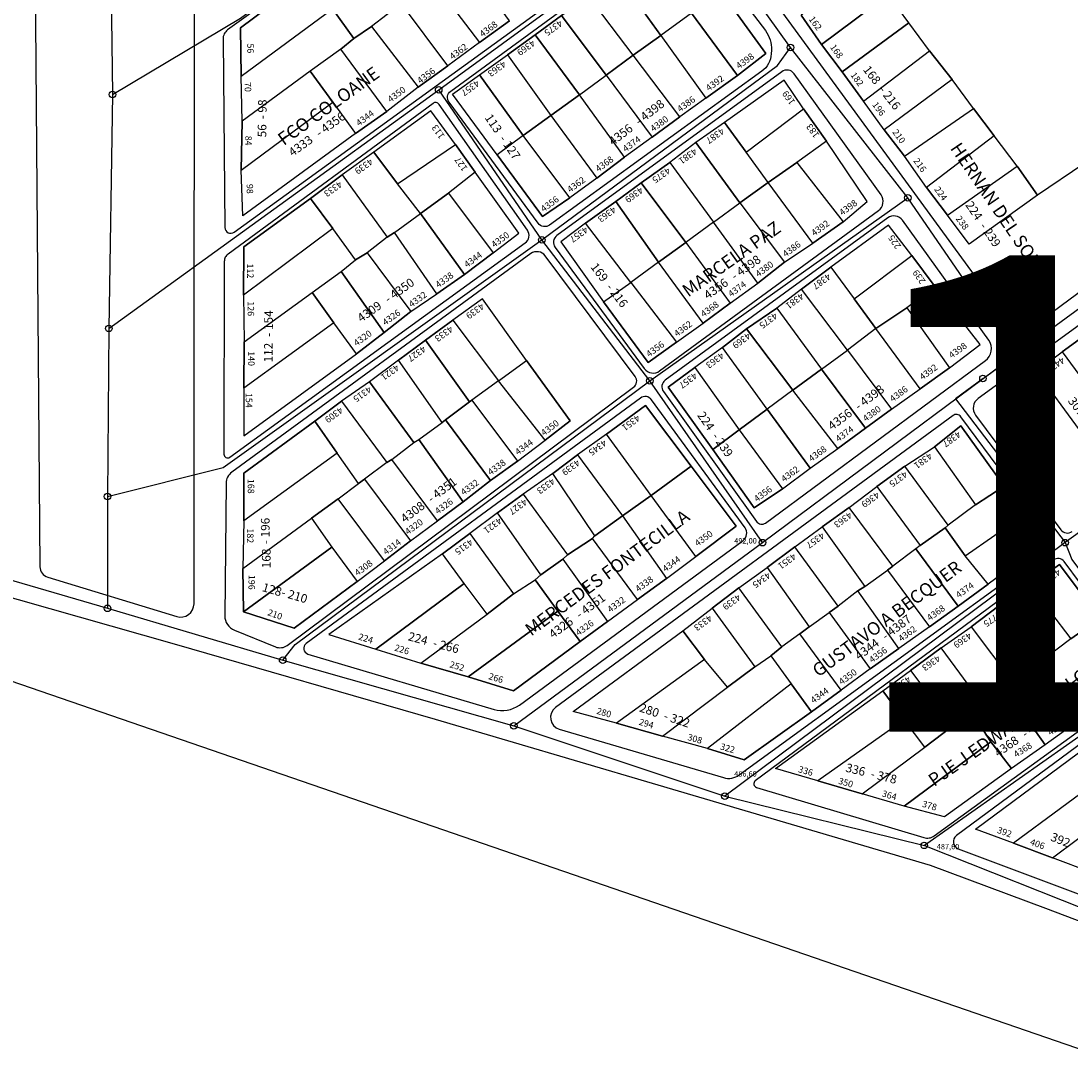
# Model space of a CAD drawing. Extents: x 338200 to 345542, y 6293800 to 6300627.
# Drawn here: x 339168 to 339411, y 6295185 to 6295424 of the extents above; entities that cross this region are included whole.
import ezdxf

# ---------------------------------------------------------------- set-up
doc = ezdxf.new("R2010")
doc.units = 0
doc.header["$MEASUREMENT"] = 0
doc.layers.get('0').update_dxf_attribs({"linetype": 'CONTINUOUS'})
for name, color, linetype in [('1010', 7, 'CONTINUOUS'), ('1400', 7, 'CONTINUOUS'), ('1500', 7, 'CONTINUOUS'), ('2000', 7, 'CONTINUOUS'), ('2510', 7, 'CONTINUOUS'), ('LIMITE_PREDIAL', 7, 'CONTINUOUS')]:
    doc.layers.add(name, color=color, linetype=linetype)

msp = doc.modelspace()

# ---------------------------------------------------------------- linework, layer by layer
at = {"color": 1}
msp.add_lwpolyline([(340871.9, 6296603.62), (339174.53, 6296960.41), (339178.02, 6296791.31), (339281.52, 6296440.51), (339201.95, 6296291.45), (339212.63, 6295525.65), (339213.32, 6295517.8), (338963.54, 6295341.36), (339667.14, 6295099.13), (340053.12, 6294927.5), (340855.03, 6294018.07)], dxfattribs=at)
at = {"color": 10}
for points in [[(339188.11, 6295489.52), (339189.2, 6295407.16)], [(339189.2, 6295407.16), (339218.73, 6295424.77), (339295.67, 6295481.12), (339298.65, 6295483.02)], [(339264.52, 6295408.24), (339322.5, 6295450.51)], [(339345.8, 6295417.99), (339322.5, 6295450.51)], [(339288.36, 6295373.56), (339342.73, 6295413.87), (339345.8, 6295417.99)], [(339372.89, 6295383.31), (339345.8, 6295417.99)], [(339188.36, 6295353.14), (339264.52, 6295408.24)], [(339189.2, 6295407.16), (339188.36, 6295353.14)], [(339288.36, 6295373.56), (339264.52, 6295408.24)], [(339390.23, 6295341.59), (339466.63, 6295397.4)], [(339313.28, 6295341.05), (339372.89, 6295383.31)], [(339390.23, 6295341.59), (339397.75, 6295347.08), (339372.89, 6295383.31)], [(339188.03, 6295314.34), (339214.77, 6295321.02), (339288.36, 6295373.56)], [(339313.28, 6295341.05), (339288.36, 6295373.56)], [(339492.64, 6295363.81), (339409.19, 6295303.66)], [(339188.36, 6295353.14), (339188.03, 6295314.34)], [(339339.29, 6295303.66), (339390.23, 6295341.59)], [(339390.23, 6295341.59), (339383.86, 6295336.84), (339409.19, 6295303.66)], [(339228.49, 6295276.53), (339231.36, 6295280.14), (339313.28, 6295341.05)], [(339339.29, 6295303.66), (339313.28, 6295341.05)], [(339071.07, 6295322.62), (339188.03, 6295288.5)], [(339188.03, 6295314.34), (339188.03, 6295288.5)], [(339281.86, 6295261.39), (339339.29, 6295303.66)], [(339409.19, 6295303.66), (339330.62, 6295245.14)], [(339409.19, 6295303.66), (339410.78, 6295299.8), (339431.41, 6295272.23)], [(339188.03, 6295288.5), (339228.49, 6295276.53)], [(339228.49, 6295276.53), (339281.86, 6295261.39)], [(339431.41, 6295272.23), (339376.68, 6295233.76)], [(339281.86, 6295261.39), (339330.62, 6295245.14)], [(339330.62, 6295245.14), (339376.68, 6295233.76)], [(339376.68, 6295233.76), (339418.95, 6295216.96)]]:
    msp.add_lwpolyline(points, dxfattribs=at)
for centre in [(339188.35, 6295353.14), (339188.02, 6295314.34), (339188.02, 6295288.5), (339228.48, 6295276.53)]:
    msp.add_circle(centre, 0.759)
at = {"layer": '1400', "color": 2}
for points in [[(339305.5, 6295434.9), (339319.3, 6295444.8), (339324.3, 6295437.6), (339329.8, 6295430.8), (339340.1, 6295416.6), (339333.5, 6295411.5), (339326.2, 6295406.3), (339320.2, 6295402), (339313.8, 6295397.3), (339307.4, 6295392.7), (339301, 6295387.8), (339294.8, 6295383.3), (339288.5, 6295379), (339278, 6295393.2), (339267.7, 6295407.2), (339273.9, 6295411.7), (339280.4, 6295416.3), (339286.8, 6295420.9), (339292.9, 6295425.4), (339299, 6295430), (339305.5, 6295434.9)], [(339219.3, 6295379.15), (339218.9, 6295389.65), (339219.1, 6295400.95), (339218.9, 6295411.35), (339218.7, 6295422.55), (339234.7, 6295434.45)], [(339280.9, 6295424.15), (339273.9, 6295419.15), (339266.6, 6295413.75), (339259.8, 6295408.85), (339252.5, 6295403.25), (339245.3, 6295398.15), (339219.3, 6295379.15)], [(339413.5, 6295391.1), (339402.8, 6295383.9), (339387, 6295372.6), (339382, 6295379.3), (339377.2, 6295385.7), (339372.1, 6295392.9), (339367.4, 6295399), (339362.6, 6295405.6), (339357.7, 6295412.4), (339352.9, 6295418.7), (339348.2, 6295425.5)], [(339348.8, 6295403.85), (339344.3, 6295410.45), (339330.5, 6295400.65), (339323.9, 6295396.05), (339317.9, 6295391.45), (339311.3, 6295386.75), (339305.4, 6295382.45), (339298.4, 6295377.45), (339292.7, 6295373.15), (339302.6, 6295359.25), (339312.9, 6295345.25), (339319.4, 6295349.95), (339325.6, 6295354.35), (339331.8, 6295358.95), (339338.2, 6295363.55), (339344.4, 6295368.45), (339350.9, 6295372.85), (339357.9, 6295377.75), (339363.5, 6295382.45), (339354.1, 6295396.35), (339348.8, 6295403.85)], [(339268.4, 6295395.6), (339262.7, 6295403.4), (339249.5, 6295393.8), (339242.2, 6295388.6), (339234.9, 6295383.1), (339219.5, 6295372), (339219.4, 6295360.8), (339219.6, 6295350), (339219.5, 6295339.3), (339219.5, 6295328.3), (339245.5, 6295347.3), (339251.9, 6295352.2), (339258.1, 6295357), (339264.1, 6295361.1), (339270.5, 6295365.6), (339277.1, 6295370.6), (339283, 6295375.1), (339272.9, 6295389.2), (339268.4, 6295395.6)], [(339389.6, 6295349.4), (339379.2, 6295362.7), (339373.8, 6295370), (339368.4, 6295377), (339355.1, 6295367.3), (339348.3, 6295362.2), (339342.6, 6295357.8), (339335.6, 6295353), (339330.1, 6295348.7), (339323.7, 6295344.1), (339317.5, 6295339.6), (339327.8, 6295325.2), (339337.4, 6295311.7), (339343.9, 6295316.1), (339350.3, 6295320.9), (339356.7, 6295325.4), (339363.1, 6295330.1), (339369.1, 6295334.5), (339375.7, 6295339.2), (339382.5, 6295344), (339389.6, 6295349.4)], [(339219.4, 6295287.7), (339231.1, 6295283.9), (339245.7, 6295294.7), (339252, 6295299.5), (339258, 6295304.1), (339264.2, 6295308.7), (339270.2, 6295313.1), (339276.5, 6295318), (339282.7, 6295322.5), (339289.1, 6295327.3), (339294.9, 6295331.8), (339284.8, 6295345.7), (339274.6, 6295360), (339267.8, 6295355), (339261.5, 6295350.4), (339255.2, 6295345.8), (339248.5, 6295340.8), (339242.1, 6295336.3), (339235.9, 6295331.7), (339219.5, 6295319.7), (339219.5, 6295308.7), (339219.3, 6295297.7), (339219.4, 6295287.7)], [(339412.5, 6295329.75), (339402.6, 6295343.25), (339408.5, 6295347.75), (339415, 6295352.45)], [(339281.8, 6295269.45), (339297.2, 6295280.85), (339303.5, 6295285.45), (339310.4, 6295290.55), (339317.1, 6295295.35), (339323.9, 6295300.45), (339333.2, 6295307.45), (339322.8, 6295321.35), (339312.3, 6295335.35), (339303.3, 6295328.75), (339296.6, 6295323.95), (339290.9, 6295319.65), (339284, 6295314.85), (339278.1, 6295310.55), (339271.7, 6295305.75), (339265.4, 6295301.05), (339239.1, 6295282.45), (339250, 6295279.05), (339260.4, 6295275.85), (339271.3, 6295272.65), (339281.8, 6295269.45)], [(339305.6, 6295262), (339295.6, 6295264.7), (339320.9, 6295283.3), (339327.7, 6295288.5), (339333.8, 6295293.2), (339340.4, 6295297.9), (339346.8, 6295302.7), (339353.1, 6295307.3), (339359.3, 6295311.8), (339365.7, 6295316.6), (339372.2, 6295321.3), (339379, 6295325.8), (339385.1, 6295330.6), (339395.1, 6295316.7), (339399.8, 6295310.2), (339404.4, 6295303.7), (339391.4, 6295294.1), (339384.5, 6295289), (339377.9, 6295284.2), (339370.8, 6295279.2), (339364.2, 6295274.5), (339357.5, 6295269.6), (339350.6, 6295264.6), (339335.1, 6295253.5), (339326.6, 6295256.1), (339316.2, 6295259), (339305.6, 6295262)], [(339352.1, 6295248.65), (339342.3, 6295251.55), (339367.1, 6295269.45), (339373.5, 6295274.15), (339380.6, 6295279.35), (339387.5, 6295284.25), (339393.9, 6295289.05), (339401.1, 6295293.75), (339407.9, 6295298.65), (339417.2, 6295286.15), (339422.1, 6295279.75), (339426.8, 6295273.35), (339412.6, 6295262.75), (339404.6, 6295256.95), (339396.8, 6295251.55), (339381.3, 6295240.35), (339372, 6295242.85), (339362.3, 6295245.65), (339352.1, 6295248.65)], [(339414.4, 6295256.7), (339430.6, 6295268.5), (339435.4, 6295262.2), (339439.9, 6295255.8), (339449.6, 6295242.6), (339439.4, 6295235.1), (339423.9, 6295224.2), (339415.3, 6295227.5), (339406.3, 6295230.9), (339397.3, 6295234.3), (339388.5, 6295237.5), (339414.4, 6295256.7)]]:
    msp.add_lwpolyline(points, dxfattribs=at)
at = {"layer": '1500'}
for centre in [(339345.79, 6295417.99), (339189.19, 6295407.16), (339264.51, 6295408.24), (339372.88, 6295383.31), (339288.35, 6295373.56), (339313.27, 6295341.05), (339390.22, 6295341.59), (339339.28, 6295303.66), (339409.18, 6295303.66), (339281.85, 6295261.39), (339330.61, 6295245.14), (339376.67, 6295233.76)]:
    msp.add_circle(centre, 0.759, dxfattribs=at)
at = {"layer": '2000', "color": 1}
for points in [[(339362.9, 6295598.8), (339270.2, 6295535.8), (339269.43, 6295535.16), (339268.81, 6295534.37), (339268.35, 6295533.48), (339268.08, 6295532.51), (339268.01, 6295531.51), (339268.14, 6295530.52), (339268.46, 6295529.57), (339268.97, 6295528.71), (339395.5, 6295355.4), (339396.17, 6295354.65), (339396.98, 6295354.04), (339397.88, 6295353.61), (339398.86, 6295353.36), (339399.86, 6295353.3), (339400.86, 6295353.45), (339401.81, 6295353.78), (339402.67, 6295354.3), (339480.99, 6295412.12)], [(339171.07, 6295462.82), (339172.4, 6295298.11), (339172.44, 6295297.71), (339172.53, 6295297.32), (339172.69, 6295296.95), (339172.91, 6295296.61), (339173.17, 6295296.31), (339173.48, 6295296.05), (339173.83, 6295295.85), (339174.2, 6295295.7), (339204, 6295286.6), (339204.71, 6295286.47), (339205.43, 6295286.51), (339206.12, 6295286.71), (339206.74, 6295287.07), (339207.27, 6295287.56), (339207.67, 6295288.17), (339207.91, 6295288.84), (339208, 6295289.56), (339208.1, 6295480.61)], [(339295.73, 6295479.29), (339215.77, 6295422.05), (339215.53, 6295421.86), (339215.32, 6295421.64), (339215.13, 6295421.4), (339214.98, 6295421.13), (339214.86, 6295420.85), (339214.77, 6295420.56), (339214.72, 6295420.26), (339214.7, 6295419.95), (339215.1, 6295376.46), (339215.16, 6295376.08), (339215.31, 6295375.74), (339215.55, 6295375.45), (339215.86, 6295375.23), (339216.22, 6295375.11), (339216.6, 6295375.09), (339216.97, 6295375.17), (339217.3, 6295375.35), (339317.8, 6295448.25)], [(339339.98, 6295421.89), (339340.33, 6295421.4), (339340.62, 6295420.88), (339340.87, 6295420.33), (339341.08, 6295419.77), (339341.23, 6295419.19), (339341.33, 6295418.6), (339341.38, 6295418), (339341.37, 6295417.4), (339341.33, 6295416.5), (339341.26, 6295415.92), (339341.14, 6295415.35), (339340.95, 6295414.8), (339340.7, 6295414.27), (339340.4, 6295413.77), (339340.04, 6295413.32), (339339.63, 6295412.9), (339339.18, 6295412.53), (339290.13, 6295376.99), (339289.81, 6295376.8), (339289.47, 6295376.68), (339289.1, 6295376.63), (339288.73, 6295376.65), (339288.37, 6295376.74), (339288.04, 6295376.9), (339287.75, 6295377.13), (339287.5, 6295377.4), (339266.9, 6295405.4), (339266.72, 6295405.7), (339266.6, 6295406.04), (339266.55, 6295406.39), (339266.57, 6295406.74), (339266.66, 6295407.08), (339266.81, 6295407.4), (339267.02, 6295407.68), (339267.29, 6295407.92), (339320.2, 6295446.6)], [(339321.23, 6295446.45), (339339.98, 6295421.89)], [(339312, 6295343.85), (339312.33, 6295343.48), (339312.73, 6295343.18), (339313.18, 6295342.97), (339313.66, 6295342.85), (339314.15, 6295342.82), (339314.65, 6295342.89), (339315.11, 6295343.05), (339315.54, 6295343.31), (339366.1, 6295380.35), (339366.48, 6295380.69), (339366.78, 6295381.09), (339367, 6295381.54), (339367.13, 6295382.03), (339367.16, 6295382.53), (339367.09, 6295383.03), (339366.93, 6295383.51), (339366.67, 6295383.95), (339346.6, 6295411.95), (339346.34, 6295412.25), (339346.02, 6295412.5), (339345.66, 6295412.67), (339345.27, 6295412.77), (339344.87, 6295412.8), (339344.47, 6295412.74), (339344.09, 6295412.61), (339343.74, 6295412.41), (339291.82, 6295374.6), (339291.54, 6295374.34), (339291.31, 6295374.03), (339291.14, 6295373.68), (339291.04, 6295373.31), (339291.02, 6295372.93), (339291.08, 6295372.54), (339291.2, 6295372.18), (339291.4, 6295371.85), (339312, 6295343.85)], [(339214.9, 6295324.1), (339214.93, 6295323.86), (339215.03, 6295323.64), (339215.18, 6295323.45), (339215.38, 6295323.32), (339215.61, 6295323.24), (339215.85, 6295323.22), (339216.08, 6295323.27), (339216.29, 6295323.39), (339284.51, 6295372.88), (339284.82, 6295373.15), (339285.07, 6295373.48), (339285.25, 6295373.85), (339285.35, 6295374.24), (339285.38, 6295374.65), (339285.33, 6295375.06), (339285.2, 6295375.44), (339285, 6295375.8), (339264.6, 6295404.87), (339264.47, 6295405.02), (339264.32, 6295405.14), (339264.14, 6295405.23), (339263.95, 6295405.28), (339263.75, 6295405.29), (339263.56, 6295405.27), (339263.37, 6295405.2), (339263.2, 6295405.1), (339215.86, 6295370.3), (339215.67, 6295370.14), (339215.5, 6295369.96), (339215.35, 6295369.76), (339215.23, 6295369.55), (339215.13, 6295369.33), (339215.06, 6295369.09), (339215.01, 6295368.85), (339215, 6295368.6), (339214.9, 6295324.1)], [(339463.88, 6295391.2), (339389.1, 6295336.95), (339388.7, 6295336.59), (339388.37, 6295336.16), (339388.14, 6295335.67), (339388, 6295335.15), (339387.97, 6295334.61), (339388.05, 6295334.08), (339388.23, 6295333.57), (339388.51, 6295333.1), (339408.17, 6295306.65), (339408.42, 6295306.38), (339408.71, 6295306.16), (339409.05, 6295306), (339409.4, 6295305.91), (339409.77, 6295305.89), (339410.13, 6295305.94), (339410.48, 6295306.06), (339410.8, 6295306.25)], [(339337.91, 6295308.53), (339338.1, 6295308.31), (339338.34, 6295308.13), (339338.6, 6295308), (339338.88, 6295307.93), (339339.18, 6295307.91), (339339.47, 6295307.95), (339339.75, 6295308.05), (339340, 6295308.2), (339390.8, 6295345.7), (339391.29, 6295346.14), (339391.69, 6295346.67), (339391.97, 6295347.27), (339392.14, 6295347.91), (339392.18, 6295348.57), (339392.09, 6295349.22), (339391.87, 6295349.85), (339391.54, 6295350.42), (339371.6, 6295378.1), (339371.29, 6295378.46), (339370.91, 6295378.74), (339370.48, 6295378.95), (339370.03, 6295379.07), (339369.55, 6295379.1), (339369.08, 6295379.03), (339368.64, 6295378.88), (339368.23, 6295378.64), (339316.81, 6295341.15), (339316.54, 6295340.91), (339316.33, 6295340.63), (339316.17, 6295340.31), (339316.08, 6295339.96), (339316.06, 6295339.6), (339316.11, 6295339.25), (339316.22, 6295338.91), (339316.4, 6295338.6), (339337.91, 6295308.53)], [(339289.1, 6295369.9), (339288.79, 6295370.24), (339288.42, 6295370.52), (339288, 6295370.72), (339287.55, 6295370.83), (339287.09, 6295370.85), (339286.63, 6295370.79), (339286.2, 6295370.63), (339285.8, 6295370.4), (339216.7, 6295319.93), (339216.42, 6295319.7), (339216.16, 6295319.43), (339215.94, 6295319.14), (339215.75, 6295318.82), (339215.6, 6295318.48), (339215.49, 6295318.13), (339215.43, 6295317.77), (339215.4, 6295317.4), (339215.1, 6295286.8), (339215.13, 6295286.26), (339215.25, 6295285.74), (339215.44, 6295285.23), (339215.71, 6295284.77), (339216.04, 6295284.34), (339216.43, 6295283.97), (339216.87, 6295283.66), (339217.35, 6295283.42), (339226.8, 6295279.6), (339227.14, 6295279.49), (339227.49, 6295279.42), (339227.85, 6295279.4), (339228.2, 6295279.42), (339228.56, 6295279.49), (339228.9, 6295279.6), (339229.22, 6295279.75), (339229.52, 6295279.95), (339309.54, 6295339.56), (339309.8, 6295339.79), (339310, 6295340.06), (339310.15, 6295340.37), (339310.23, 6295340.7), (339310.24, 6295341.05), (339310.19, 6295341.38), (339310.08, 6295341.71), (339309.9, 6295342), (339289.1, 6295369.9)], [(339313.7, 6295336.65), (339313.46, 6295336.92), (339313.16, 6295337.14), (339312.83, 6295337.3), (339312.48, 6295337.39), (339312.11, 6295337.41), (339311.75, 6295337.36), (339311.4, 6295337.24), (339311.09, 6295337.05), (339233.88, 6295280.34), (339233.62, 6295280.08), (339233.43, 6295279.75), (339233.34, 6295279.39), (339233.35, 6295279.02), (339233.47, 6295278.66), (339233.67, 6295278.35), (339233.96, 6295278.11), (339234.3, 6295277.95), (339277.3, 6295265.15), (339278.05, 6295264.97), (339278.81, 6295264.88), (339279.58, 6295264.88), (339280.35, 6295264.97), (339281.1, 6295265.15), (339281.82, 6295265.41), (339282.51, 6295265.75), (339283.16, 6295266.17), (339334.8, 6295304.15), (339335.11, 6295304.43), (339335.36, 6295304.76), (339335.54, 6295305.14), (339335.64, 6295305.54), (339335.67, 6295305.96), (339335.61, 6295306.37), (339335.47, 6295306.76), (339335.26, 6295307.12), (339313.7, 6295336.65)], [(339385.12, 6295332.73), (339384.95, 6295332.91), (339384.74, 6295333.07), (339384.51, 6295333.18), (339384.27, 6295333.24), (339384.01, 6295333.25), (339383.76, 6295333.22), (339383.52, 6295333.13), (339383.3, 6295333), (339291.5, 6295265.6), (339290.94, 6295265.05), (339290.55, 6295264.38), (339290.36, 6295263.62), (339290.39, 6295262.84), (339290.63, 6295262.09), (339291.06, 6295261.44), (339291.66, 6295260.93), (339292.37, 6295260.61), (339330.3, 6295249.4), (339330.76, 6295249.29), (339331.24, 6295249.24), (339331.72, 6295249.24), (339332.19, 6295249.29), (339332.66, 6295249.4), (339333.11, 6295249.56), (339333.53, 6295249.77), (339333.94, 6295250.03), (339405.5, 6295302.06), (339405.77, 6295302.31), (339406, 6295302.6), (339406.16, 6295302.94), (339406.25, 6295303.3), (339406.27, 6295303.67), (339406.21, 6295304.03), (339406.09, 6295304.38), (339405.9, 6295304.7), (339385.12, 6295332.73)], [(339109.3, 6295307), (339203.4, 6295280.3), (339263.7, 6295262.9), (339313.8, 6295248.1), (339378, 6295229.2), (339404.7, 6295219.3), (339453.4, 6295200.8), (339500.1, 6295182.4), (339527.4, 6295168.9), (339569.8, 6295148.3), (339622.2, 6295128.7), (339700, 6295102.7), (339788.8, 6295071.8), (339998, 6294998.6), (340004.1, 6294997.54), (340004.7, 6294997.46), (340005.3, 6294997.43), (340005.9, 6294997.45), (340006.5, 6294997.52), (340007.09, 6294997.64), (340007.67, 6294997.81), (340008.23, 6294998.03), (340008.77, 6294998.29), (340017.71, 6295003.1)], [(339408.98, 6295299.28), (339408.74, 6295299.54), (339408.46, 6295299.75), (339408.15, 6295299.89), (339407.81, 6295299.98), (339407.47, 6295300), (339407.12, 6295299.94), (339406.8, 6295299.83), (339406.5, 6295299.65), (339337.64, 6295248.66), (339337.47, 6295248.49), (339337.35, 6295248.29), (339337.29, 6295248.06), (339337.3, 6295247.82), (339337.37, 6295247.6), (339337.51, 6295247.4), (339337.69, 6295247.25), (339337.9, 6295247.15), (339376.6, 6295235.55), (339376.9, 6295235.48), (339377.21, 6295235.44), (339377.52, 6295235.44), (339377.83, 6295235.47), (339378.13, 6295235.54), (339378.42, 6295235.65), (339378.7, 6295235.78), (339378.96, 6295235.95), (339427.4, 6295271.05)], [(339427.84, 6295273.9), (339408.98, 6295299.28)], [(339429.19, 6295269.37), (339384.08, 6295236.01), (339383.75, 6295235.69), (339383.51, 6295235.29), (339383.39, 6295234.84), (339383.39, 6295234.38), (339383.52, 6295233.93), (339383.76, 6295233.54), (339384.09, 6295233.22), (339384.5, 6295233), (339418.4, 6295220.3)]]:
    msp.add_lwpolyline(points, dxfattribs=at)
at = {"layer": 'LIMITE_PREDIAL', "color": 4}
for points in [[(339242.1, 6295439.55), (339252.6, 6295425.65), (339249, 6295422.85), (339244.9, 6295420.05), (339240, 6295426.95), (339234.7, 6295434.45), (339242.1, 6295439.55)], [(339280.9, 6295424.15), (339270.4, 6295438.55), (339267.5, 6295436.45), (339263.2, 6295433.25), (339273.9, 6295419.15), (339280.9, 6295424.15)], [(339329.8, 6295430.8), (339322.9, 6295425.9), (339315.8, 6295420.8), (339310.8, 6295427.7), (339324.3, 6295437.6), (339329.8, 6295430.8)], [(339352.9, 6295418.7), (339368.3, 6295430.2), (339363.5, 6295436.9), (339348.2, 6295425.5), (339352.9, 6295418.7)], [(339218.9, 6295411.35), (339240, 6295426.95), (339234.7, 6295434.45), (339218.7, 6295422.55), (339218.9, 6295411.35)], [(339305.5, 6295434.9), (339310.8, 6295427.7), (339315.8, 6295420.8), (339309.4, 6295416.2), (339299, 6295430), (339305.5, 6295434.9)], [(339266.6, 6295413.75), (339255.9, 6295428.05), (339260.1, 6295431.05), (339263.2, 6295433.25), (339273.9, 6295419.15), (339266.6, 6295413.75)], [(339292.9, 6295425.4), (339303.2, 6295411.6), (339309.4, 6295416.2), (339299, 6295430), (339292.9, 6295425.4)], [(339340.1, 6295416.6), (339329.8, 6295430.8), (339322.9, 6295425.9), (339333.5, 6295411.5), (339340.1, 6295416.6)], [(339357.7, 6295412.4), (339373.1, 6295423.7), (339368.3, 6295430.2), (339352.9, 6295418.7), (339357.7, 6295412.4)], [(339413.5, 6295391.1), (339402.8, 6295383.9), (339398.1, 6295390.6), (339392.8, 6295397.6), (339388, 6295403.9), (339383.1, 6295410.6), (339377.9, 6295417.2), (339373.1, 6295423.7), (339368.3, 6295430.2)], [(339218.9, 6295411.35), (339240, 6295426.95), (339244.9, 6295420.05), (339241.9, 6295417.65), (339234.8, 6295412.55), (339219.1, 6295400.95), (339218.9, 6295411.35)], [(339266.6, 6295413.75), (339255.9, 6295428.05), (339252.6, 6295425.65), (339249, 6295422.85), (339259.8, 6295408.85), (339266.6, 6295413.75)], [(339286.8, 6295420.9), (339297, 6295407.1), (339303.2, 6295411.6), (339292.9, 6295425.4), (339286.8, 6295420.9)], [(339333.5, 6295411.5), (339322.9, 6295425.9), (339315.8, 6295420.8), (339326.2, 6295406.3), (339333.5, 6295411.5)], [(339252.5, 6295403.25), (339241.9, 6295417.65), (339244.9, 6295420.05), (339249, 6295422.85), (339259.8, 6295408.85), (339252.5, 6295403.25)], [(339362.6, 6295405.6), (339377.9, 6295417.2), (339373.1, 6295423.7), (339357.7, 6295412.4), (339362.6, 6295405.6)], [(339280.4, 6295416.3), (339290.4, 6295402.3), (339297, 6295407.1), (339286.8, 6295420.9), (339280.4, 6295416.3)], [(339320.2, 6295402), (339309.4, 6295416.2), (339315.8, 6295420.8), (339326.2, 6295406.3), (339320.2, 6295402)], [(339252.5, 6295403.25), (339241.9, 6295417.65), (339234.8, 6295412.55), (339240.1, 6295405.35), (339245.3, 6295398.15), (339252.5, 6295403.25)], [(339362.6, 6295405.6), (339377.9, 6295417.2), (339383.1, 6295410.6), (339367.4, 6295399), (339362.6, 6295405.6)], [(339280.4, 6295416.3), (339290.4, 6295402.3), (339284, 6295397.7), (339273.9, 6295411.7), (339280.4, 6295416.3)], [(339320.2, 6295402), (339309.4, 6295416.2), (339303.2, 6295411.6), (339313.8, 6295397.3), (339320.2, 6295402)], [(339218.9, 6295389.65), (339240.1, 6295405.35), (339234.8, 6295412.55), (339219.1, 6295400.95), (339218.9, 6295389.65)], [(339273.9, 6295411.7), (339284, 6295397.7), (339278, 6295393.2), (339267.7, 6295407.2), (339273.9, 6295411.7)], [(339307.4, 6295392.7), (339297, 6295407.1), (339303.2, 6295411.6), (339313.8, 6295397.3), (339307.4, 6295392.7)], [(339344.3, 6295410.45), (339330.5, 6295400.65), (339335.5, 6295393.85), (339348.8, 6295403.85), (339344.3, 6295410.45)], [(339372.1, 6295392.9), (339388, 6295403.9), (339383.1, 6295410.6), (339367.4, 6295399), (339372.1, 6295392.9)], [(339307.4, 6295392.7), (339297, 6295407.1), (339290.4, 6295402.3), (339301, 6295387.8), (339307.4, 6295392.7)], [(339218.9, 6295389.65), (339240.1, 6295405.35), (339245.3, 6295398.15), (339219.3, 6295379.15), (339218.9, 6295389.65)], [(339262.7, 6295403.4), (339249.5, 6295393.8), (339255, 6295386.5), (339268.4, 6295395.6), (339262.7, 6295403.4)], [(339294.8, 6295383.3), (339284, 6295397.7), (339290.4, 6295402.3), (339301, 6295387.8), (339294.8, 6295383.3)], [(339354.1, 6295396.35), (339347.2, 6295391.45), (339340.6, 6295386.85), (339335.5, 6295393.85), (339348.8, 6295403.85), (339354.1, 6295396.35)], [(339372.1, 6295392.9), (339388, 6295403.9), (339392.8, 6295397.6), (339377.2, 6295385.7), (339372.1, 6295392.9)], [(339323.9, 6295396.05), (339334.1, 6295382.15), (339340.6, 6295386.85), (339335.5, 6295393.85), (339330.5, 6295400.65), (339323.9, 6295396.05)], [(339294.8, 6295383.3), (339284, 6295397.7), (339278, 6295393.2), (339288.5, 6295379), (339294.8, 6295383.3)], [(339382, 6295379.3), (339398.1, 6295390.6), (339392.8, 6295397.6), (339377.2, 6295385.7), (339382, 6295379.3)], [(339272.9, 6295389.2), (339266.8, 6295384.4), (339260.3, 6295379.7), (339255, 6295386.5), (339268.4, 6295395.6), (339272.9, 6295389.2)], [(339317.9, 6295391.45), (339328, 6295377.65), (339334.1, 6295382.15), (339323.9, 6295396.05), (339317.9, 6295391.45)], [(339363.5, 6295382.45), (339354.1, 6295396.35), (339347.2, 6295391.45), (339357.9, 6295377.75), (339363.5, 6295382.45)], [(339242.2, 6295388.6), (339252.6, 6295374.2), (339254.3, 6295375.3), (339260.3, 6295379.7), (339255, 6295386.5), (339249.5, 6295393.8), (339242.2, 6295388.6)], [(339317.9, 6295391.45), (339328, 6295377.65), (339321.6, 6295372.95), (339311.3, 6295386.75), (339317.9, 6295391.45)], [(339350.9, 6295372.85), (339340.6, 6295386.85), (339347.2, 6295391.45), (339357.9, 6295377.75), (339350.9, 6295372.85)], [(339382, 6295379.3), (339398.1, 6295390.6), (339402.8, 6295383.9), (339387, 6295372.6), (339382, 6295379.3)], [(339242.2, 6295388.6), (339252.6, 6295374.2), (339248, 6295370.6), (339245.3, 6295369), (339240.1, 6295376.2), (339234.9, 6295383.1), (339242.2, 6295388.6)], [(339283, 6295375.1), (339272.9, 6295389.2), (339266.8, 6295384.4), (339277.1, 6295370.6), (339283, 6295375.1)], [(339311.3, 6295386.75), (339321.6, 6295372.95), (339315.3, 6295368.45), (339305.4, 6295382.45), (339311.3, 6295386.75)], [(339350.9, 6295372.85), (339340.6, 6295386.85), (339334.1, 6295382.15), (339344.4, 6295368.45), (339350.9, 6295372.85)], [(339219.5, 6295372), (339234.9, 6295383.1), (339240.1, 6295376.2), (339219.4, 6295360.8), (339219.5, 6295372)], [(339270.5, 6295365.6), (339260.3, 6295379.7), (339266.8, 6295384.4), (339277.1, 6295370.6), (339270.5, 6295365.6)], [(339305.4, 6295382.45), (339315.3, 6295368.45), (339308.9, 6295363.75), (339298.4, 6295377.45), (339305.4, 6295382.45)], [(339338.2, 6295363.55), (339328, 6295377.65), (339334.1, 6295382.15), (339344.4, 6295368.45), (339338.2, 6295363.55)], [(339264.1, 6295361.1), (339254.3, 6295375.3), (339260.3, 6295379.7), (339270.5, 6295365.6), (339264.1, 6295361.1)], [(339219.6, 6295350), (339235.3, 6295361.4), (339242, 6295366.3), (339245.3, 6295369), (339240.1, 6295376.2), (339219.4, 6295360.8), (339219.6, 6295350)], [(339292.7, 6295373.15), (339302.6, 6295359.25), (339308.9, 6295363.75), (339298.4, 6295377.45), (339292.7, 6295373.15)], [(339338.2, 6295363.55), (339328, 6295377.65), (339321.6, 6295372.95), (339331.8, 6295358.95), (339338.2, 6295363.55)], [(339368.4, 6295377), (339355.1, 6295367.3), (339360.5, 6295360), (339373.8, 6295370), (339368.4, 6295377)], [(339264.1, 6295361.1), (339254.3, 6295375.3), (339252.6, 6295374.2), (339248, 6295370.6), (339258.1, 6295357), (339264.1, 6295361.1)], [(339325.6, 6295354.35), (339315.3, 6295368.45), (339321.6, 6295372.95), (339331.8, 6295358.95), (339325.6, 6295354.35)], [(339251.9, 6295352.2), (339242, 6295366.3), (339245.3, 6295369), (339248, 6295370.6), (339258.1, 6295357), (339251.9, 6295352.2)], [(339325.6, 6295354.35), (339315.3, 6295368.45), (339308.9, 6295363.75), (339319.4, 6295349.95), (339325.6, 6295354.35)], [(339379.2, 6295362.7), (339372.6, 6295357.9), (339365.5, 6295353.1), (339360.5, 6295360), (339373.8, 6295370), (339379.2, 6295362.7)], [(339245.5, 6295347.3), (339240.3, 6295354.4), (339235.3, 6295361.4), (339242, 6295366.3), (339251.9, 6295352.2), (339245.5, 6295347.3)], [(339355.1, 6295367.3), (339360.5, 6295360), (339365.5, 6295353.1), (339358.9, 6295348.1), (339348.3, 6295362.2), (339355.1, 6295367.3)], [(339312.9, 6295345.25), (339302.6, 6295359.25), (339308.9, 6295363.75), (339319.4, 6295349.95), (339312.9, 6295345.25)], [(339219.6, 6295350), (339235.3, 6295361.4), (339240.3, 6295354.4), (339219.5, 6295339.3), (339219.6, 6295350)], [(339342.6, 6295357.8), (339352.9, 6295343.7), (339358.9, 6295348.1), (339348.3, 6295362.2), (339342.6, 6295357.8)], [(339389.6, 6295349.4), (339379.2, 6295362.7), (339372.6, 6295357.9), (339382.5, 6295344), (339389.6, 6295349.4)], [(339267.8, 6295355), (339278.3, 6295341), (339284.8, 6295345.7), (339274.6, 6295360), (339267.8, 6295355)], [(339342.6, 6295357.8), (339352.9, 6295343.7), (339346.3, 6295338.9), (339335.6, 6295353), (339342.6, 6295357.8)], [(339375.7, 6295339.2), (339365.5, 6295353.1), (339372.6, 6295357.9), (339382.5, 6295344), (339375.7, 6295339.2)], [(339219.5, 6295328.3), (339245.5, 6295347.3), (339240.3, 6295354.4), (339219.5, 6295339.3), (339219.5, 6295328.3)], [(339267.8, 6295355), (339278.3, 6295341), (339272.2, 6295336.6), (339271.6, 6295336.2), (339261.5, 6295350.4), (339267.8, 6295355)], [(339335.6, 6295353), (339346.3, 6295338.9), (339340.4, 6295334.5), (339330.1, 6295348.7), (339335.6, 6295353)], [(339375.7, 6295339.2), (339365.5, 6295353.1), (339358.9, 6295348.1), (339369.1, 6295334.5), (339375.7, 6295339.2)], [(339408.5, 6295347.75), (339418.6, 6295334.05), (339424.7, 6295338.75), (339415, 6295352.45), (339408.5, 6295347.75)], [(339261.5, 6295350.4), (339271.6, 6295336.2), (339266.1, 6295332), (339265.3, 6295331.4), (339255.2, 6295345.8), (339261.5, 6295350.4)], [(339323.7, 6295344.1), (339333.9, 6295329.7), (339340.4, 6295334.5), (339330.1, 6295348.7), (339323.7, 6295344.1)], [(339363.1, 6295330.1), (339352.9, 6295343.7), (339358.9, 6295348.1), (339369.1, 6295334.5), (339363.1, 6295330.1)], [(339408.5, 6295347.75), (339418.6, 6295334.05), (339412.5, 6295329.75), (339402.6, 6295343.25), (339408.5, 6295347.75)], [(339248.5, 6295340.8), (339258.8, 6295326.8), (339259.9, 6295327.5), (339265.3, 6295331.4), (339255.2, 6295345.8), (339248.5, 6295340.8)], [(339289.1, 6295327.3), (339278.3, 6295341), (339284.8, 6295345.7), (339294.9, 6295331.8), (339289.1, 6295327.3)], [(339323.7, 6295344.1), (339333.9, 6295329.7), (339327.8, 6295325.2), (339317.5, 6295339.6), (339323.7, 6295344.1)], [(339356.7, 6295325.4), (339346.3, 6295338.9), (339352.9, 6295343.7), (339363.1, 6295330.1), (339356.7, 6295325.4)], [(339242.1, 6295336.3), (339252.5, 6295322.2), (339253.7, 6295322.9), (339258.8, 6295326.8), (339248.5, 6295340.8), (339242.1, 6295336.3)], [(339289.1, 6295327.3), (339278.3, 6295341), (339272.2, 6295336.6), (339282.7, 6295322.5), (339289.1, 6295327.3)], [(339356.7, 6295325.4), (339346.3, 6295338.9), (339340.4, 6295334.5), (339350.3, 6295320.9), (339356.7, 6295325.4)], [(339242.1, 6295336.3), (339252.5, 6295322.2), (339247.4, 6295318.3), (339246, 6295317.3), (339241.1, 6295324.3), (339235.9, 6295331.7), (339242.1, 6295336.3)], [(339276.5, 6295318), (339266.1, 6295332), (339271.6, 6295336.2), (339272.2, 6295336.6), (339282.7, 6295322.5), (339276.5, 6295318)], [(339312.3, 6295335.35), (339322.8, 6295321.35), (339313.6, 6295314.55), (339303.3, 6295328.75), (339312.3, 6295335.35)], [(339350.3, 6295320.9), (339340.4, 6295334.5), (339333.9, 6295329.7), (339343.9, 6295316.1), (339350.3, 6295320.9)], [(339270.2, 6295313.1), (339259.9, 6295327.5), (339265.3, 6295331.4), (339266.1, 6295332), (339276.5, 6295318), (339270.2, 6295313.1)], [(339219.5, 6295319.7), (339235.9, 6295331.7), (339241.1, 6295324.3), (339219.5, 6295308.7), (339219.5, 6295319.7)], [(339337.4, 6295311.7), (339327.8, 6295325.2), (339333.9, 6295329.7), (339343.9, 6295316.1), (339337.4, 6295311.7)], [(339379, 6295325.8), (339388.5, 6295312.4), (339395.1, 6295316.7), (339385.1, 6295330.6), (339379, 6295325.8)], [(339264.2, 6295308.7), (339253.7, 6295322.9), (339258.8, 6295326.8), (339259.9, 6295327.5), (339270.2, 6295313.1), (339264.2, 6295308.7)], [(339296.6, 6295323.95), (339307, 6295309.85), (339313.6, 6295314.55), (339303.3, 6295328.75), (339296.6, 6295323.95)], [(339379, 6295325.8), (339388.5, 6295312.4), (339382.2, 6295307.7), (339372.2, 6295321.3), (339379, 6295325.8)], [(339219.3, 6295297.7), (339235.1, 6295309.3), (339241.3, 6295313.8), (339246, 6295317.3), (339241.1, 6295324.3), (339219.5, 6295308.7), (339219.3, 6295297.7)], [(339264.2, 6295308.7), (339253.7, 6295322.9), (339252.5, 6295322.2), (339247.4, 6295318.3), (339258, 6295304.1), (339264.2, 6295308.7)], [(339296.6, 6295323.95), (339307, 6295309.85), (339300.6, 6295305.25), (339290.9, 6295319.65), (339296.6, 6295323.95)], [(339323.9, 6295300.45), (339313.6, 6295314.55), (339322.8, 6295321.35), (339333.2, 6295307.45), (339323.9, 6295300.45)], [(339365.7, 6295316.6), (339375.7, 6295303), (339381.5, 6295307.1), (339382.2, 6295307.7), (339372.2, 6295321.3), (339365.7, 6295316.6)], [(339252, 6295299.5), (339241.3, 6295313.8), (339246, 6295317.3), (339247.4, 6295318.3), (339258, 6295304.1), (339252, 6295299.5)], [(339284, 6295314.85), (339294.3, 6295300.85), (339300, 6295304.65), (339300.6, 6295305.25), (339290.9, 6295319.65), (339284, 6295314.85)], [(339365.7, 6295316.6), (339375.7, 6295303), (339374.7, 6295302.2), (339369.4, 6295298.2), (339359.3, 6295311.8), (339365.7, 6295316.6)], [(339395.1, 6295316.7), (339388.5, 6295312.4), (339382.2, 6295307.7), (339381.5, 6295307.1), (339386.1, 6295300.6), (339399.8, 6295310.2), (339395.1, 6295316.7)], [(339252, 6295299.5), (339241.3, 6295313.8), (339235.1, 6295309.3), (339239.8, 6295302.6), (339245.7, 6295294.7), (339252, 6295299.5)], [(339284, 6295314.85), (339294.3, 6295300.85), (339293.2, 6295299.85), (339288.1, 6295296.25), (339278.1, 6295310.55), (339284, 6295314.85)], [(339323.9, 6295300.45), (339313.6, 6295314.55), (339307, 6295309.85), (339317.1, 6295295.35), (339323.9, 6295300.45)], [(339271.7, 6295305.75), (339281.8, 6295291.85), (339286.8, 6295295.05), (339288.1, 6295296.25), (339278.1, 6295310.55), (339271.7, 6295305.75)], [(339353.1, 6295307.3), (339362.9, 6295293.5), (339368.2, 6295297.3), (339369.4, 6295298.2), (339359.3, 6295311.8), (339353.1, 6295307.3)], [(339404.4, 6295303.7), (339391.4, 6295294.1), (339386.1, 6295300.6), (339399.8, 6295310.2), (339404.4, 6295303.7)], [(339219.3, 6295297.7), (339235.1, 6295309.3), (339239.8, 6295302.6), (339219.4, 6295287.7), (339219.3, 6295297.7)], [(339310.4, 6295290.55), (339300, 6295304.65), (339300.6, 6295305.25), (339307, 6295309.85), (339317.1, 6295295.35), (339310.4, 6295290.55)], [(339271.7, 6295305.75), (339281.8, 6295291.85), (339275.7, 6295287.15), (339270.4, 6295294.25), (339265.4, 6295301.05), (339271.7, 6295305.75)], [(339353.1, 6295307.3), (339362.9, 6295293.5), (339361.3, 6295292.5), (339356.8, 6295289), (339346.8, 6295302.7), (339353.1, 6295307.3)], [(339391.4, 6295294.1), (339386.1, 6295300.6), (339381.5, 6295307.1), (339375.7, 6295303), (339374.7, 6295302.2), (339384.5, 6295289), (339391.4, 6295294.1)], [(339310.4, 6295290.55), (339300, 6295304.65), (339294.3, 6295300.85), (339293.2, 6295299.85), (339303.5, 6295285.45), (339310.4, 6295290.55)], [(339219.4, 6295287.7), (339239.8, 6295302.6), (339245.7, 6295294.7), (339231.1, 6295283.9), (339219.4, 6295287.7)], [(339250, 6295279.05), (339270.4, 6295294.25), (339265.4, 6295301.05), (339239.1, 6295282.45), (339250, 6295279.05)], [(339340.4, 6295297.9), (339350.1, 6295284.2), (339354.7, 6295287.5), (339356.8, 6295289), (339346.8, 6295302.7), (339340.4, 6295297.9)], [(339384.5, 6295289), (339374.7, 6295302.2), (339369.4, 6295298.2), (339368.2, 6295297.3), (339377.9, 6295284.2), (339384.5, 6295289)], [(339297.2, 6295280.85), (339292, 6295287.85), (339286.8, 6295295.05), (339288.1, 6295296.25), (339293.2, 6295299.85), (339303.5, 6295285.45), (339297.2, 6295280.85)], [(339340.4, 6295297.9), (339350.1, 6295284.2), (339347.9, 6295282.6), (339343.8, 6295279.6), (339333.8, 6295293.2), (339340.4, 6295297.9)], [(339401.1, 6295293.75), (339410.5, 6295281.45), (339417.2, 6295286.15), (339407.9, 6295298.65), (339401.1, 6295293.75)], [(339370.8, 6295279.2), (339361.3, 6295292.5), (339362.9, 6295293.5), (339368.2, 6295297.3), (339377.9, 6295284.2), (339370.8, 6295279.2)], [(339260.4, 6295275.85), (339275.7, 6295287.15), (339270.4, 6295294.25), (339250, 6295279.05), (339260.4, 6295275.85)], [(339260.4, 6295275.85), (339275.7, 6295287.15), (339281.8, 6295291.85), (339286.8, 6295295.05), (339292, 6295287.85), (339271.3, 6295272.65), (339260.4, 6295275.85)], [(339327.7, 6295288.5), (339337.5, 6295275), (339341.2, 6295277.5), (339343.8, 6295279.6), (339333.8, 6295293.2), (339327.7, 6295288.5)], [(339401.1, 6295293.75), (339410.5, 6295281.45), (339403.9, 6295276.45), (339393.9, 6295289.05), (339401.1, 6295293.75)], [(339370.8, 6295279.2), (339361.3, 6295292.5), (339356.8, 6295289), (339354.7, 6295287.5), (339364.2, 6295274.5), (339370.8, 6295279.2)], [(339327.7, 6295288.5), (339337.5, 6295275), (339331.2, 6295270.3), (339325.9, 6295276.7), (339320.9, 6295283.3), (339327.7, 6295288.5)], [(339387.5, 6295284.25), (339397.1, 6295271.45), (339403, 6295275.75), (339403.9, 6295276.45), (339393.9, 6295289.05), (339387.5, 6295284.25)], [(339271.3, 6295272.65), (339292, 6295287.85), (339297.2, 6295280.85), (339281.8, 6295269.45), (339271.3, 6295272.65)], [(339357.5, 6295269.6), (339347.9, 6295282.6), (339350.1, 6295284.2), (339354.7, 6295287.5), (339364.2, 6295274.5), (339357.5, 6295269.6)], [(339417.2, 6295286.15), (339410.5, 6295281.45), (339403.9, 6295276.45), (339403, 6295275.75), (339407.9, 6295269.15), (339422.1, 6295279.75), (339417.2, 6295286.15)], [(339387.5, 6295284.25), (339397.1, 6295271.45), (339395.3, 6295270.15), (339390, 6295266.55), (339380.6, 6295279.35), (339387.5, 6295284.25)], [(339295.6, 6295264.7), (339320.9, 6295283.3), (339325.9, 6295276.7), (339305.6, 6295262), (339295.6, 6295264.7)], [(339357.5, 6295269.6), (339347.9, 6295282.6), (339343.8, 6295279.6), (339341.2, 6295277.5), (339345.9, 6295271.1), (339350.6, 6295264.6), (339357.5, 6295269.6)], [(339373.5, 6295274.15), (339383.2, 6295261.25), (339387.8, 6295264.25), (339390, 6295266.55), (339380.6, 6295279.35), (339373.5, 6295274.15)], [(339426.8, 6295273.35), (339412.6, 6295262.75), (339407.9, 6295269.15), (339422.1, 6295279.75), (339426.8, 6295273.35)], [(339316.2, 6295259), (339331.2, 6295270.3), (339325.9, 6295276.7), (339305.6, 6295262), (339316.2, 6295259)], [(339316.2, 6295259), (339331.2, 6295270.3), (339337.5, 6295275), (339341.2, 6295277.5), (339345.9, 6295271.1), (339326.6, 6295256.1), (339316.2, 6295259)], [(339373.5, 6295274.15), (339383.2, 6295261.25), (339376.8, 6295256.45), (339372, 6295262.75), (339367.1, 6295269.45), (339373.5, 6295274.15)], [(339404.6, 6295256.95), (339395.3, 6295270.15), (339397.1, 6295271.45), (339403, 6295275.75), (339407.9, 6295269.15), (339412.6, 6295262.75), (339404.6, 6295256.95)], [(339335.1, 6295253.5), (339350.6, 6295264.6), (339345.9, 6295271.1), (339326.6, 6295256.1), (339335.1, 6295253.5)], [(339342.3, 6295251.55), (339367.1, 6295269.45), (339372, 6295262.75), (339352.1, 6295248.65), (339342.3, 6295251.55)], [(339396.8, 6295251.55), (339392, 6295257.65), (339387.8, 6295264.25), (339390, 6295266.55), (339395.3, 6295270.15), (339404.6, 6295256.95), (339396.8, 6295251.55)], [(339362.3, 6295245.65), (339376.8, 6295256.45), (339383.2, 6295261.25), (339387.8, 6295264.25), (339392, 6295257.65), (339372, 6295242.85), (339362.3, 6295245.65)], [(339362.3, 6295245.65), (339376.8, 6295256.45), (339372, 6295262.75), (339352.1, 6295248.65), (339362.3, 6295245.65)], [(339372, 6295242.85), (339392, 6295257.65), (339396.8, 6295251.55), (339381.3, 6295240.35), (339372, 6295242.85)], [(339388.5, 6295237.5), (339414.4, 6295256.7), (339419, 6295250.3), (339397.3, 6295234.3), (339388.5, 6295237.5)], [(339406.3, 6295230.9), (339423.6, 6295243.8), (339419, 6295250.3), (339397.3, 6295234.3), (339406.3, 6295230.9)], [(339406.3, 6295230.9), (339423.6, 6295243.8), (339429.8, 6295248.3), (339434.5, 6295241.8), (339415.3, 6295227.5), (339406.3, 6295230.9)]]:
    msp.add_lwpolyline(points, dxfattribs=at)

# ---------------------------------------------------------------- texts
at = {"color": 10}
for s, height, rotation, p in [('FCO COLOANE', 3, 35.7526, (339228.74, 6295395.23)), (' - 98', 2, 89.0949, (339224.73, 6295400.78)), ('56', 2, 89.0949, (339224.68, 6295397.24)), ('HERNAN DEL SOLAR', 3, 304.126, (339382.54, 6295394.73)), ('MARCELA PAZ', 3, 35.3515, (339322.13, 6295360.24)), (' - 154', 2, 89.7252, (339226.19, 6295350.58)), ('112', 2, 89.7252, (339226.16, 6295345.27)), ('MERCEDES FONTECILLA', 3, 36.3255, (339285.88, 6295281.95)), (' - 196', 2, 90.0117, (339225.46, 6295302.7)), ('168', 2, 90.001, (339225.69, 6295297.75)), ('GUSTAVO A BECQUER', 3, 36.6693, (339352.23, 6295272.48)), ('128', 2, 343.5455, (339223.58, 6295292.52)), (' - 210', 2, 343.5455, (339227.4, 6295291.53)), ('PJE J EDWARDS BELLO', 3, 35.1223, (339378.94, 6295247.21))]:
    msp.add_text(s, height=height, rotation=rotation, dxfattribs=at).set_placement(p)
at = {"color": 3}
msp.add_text('1171', height=110, dxfattribs=at).set_placement((339355.38, 6295260))
at = {"color": 1}
for s, p in [('492,40', (339383.35, 6295359.41)), ('492,50', (339399.15, 6295315.81)), ('492,00', (339332.78, 6295303.46)), ('486,60', (339332.77, 6295249.64)), ('487,60', (339379.55, 6295232.85))]:
    msp.add_text(s, height=1.25, dxfattribs=at).set_placement(p)
at = {"layer": '1010', "color": 10}
for s, rotation, p in [('168', 308.0221, (339362.4, 6295412.85)), (' - 216', 308.0221, (339365.67, 6295408.67)), (' - 4398', 37.7006, (339310.36, 6295399.56)), (' - 4356', 35.7526, (339236.49, 6295396.85)), ('113', 304.5271, (339275.05, 6295401.78)), ('4356', 37.7006, (339304.76, 6295395.23)), ('4333', 35.7526, (339230.75, 6295392.71)), (' - 127', 304.5271, (339278.06, 6295397.4)), ('224', 304.126, (339386.07, 6295381.64)), (' - 239', 304.126, (339389.04, 6295377.24)), (' - 4398', 35.3515, (339332.43, 6295363.83)), ('169', 307.4491, (339299.47, 6295367.29)), (' - 4350', 35.2369, (339252.39, 6295358.54)), ('4356', 35.3515, (339326.66, 6295359.74)), (' - 216', 307.4491, (339302.7, 6295363.08)), ('4309', 35.2369, (339246.61, 6295354.45)), (' - 4398', 36.6693, (339361.03, 6295333.76)), ('307', 307.3346, (339409.73, 6295336.33)), ('4356', 36.6693, (339355.35, 6295329.53)), ('224', 304.8135, (339324.14, 6295333.06)), (' - 239', 304.8135, (339327.17, 6295328.7)), (' - 4351', 36.8985, (339262.34, 6295312.38)), ('4308', 36.8985, (339256.68, 6295308.13)), (' - 4351', 36.3255, (339296.61, 6295285.65)), ('4326', 36.3255, (339290.91, 6295281.45)), (' - 4387', 36.6693, (339367.29, 6295280.68)), ('224', 345.1498, (339257.29, 6295281.15)), (' - 266', 345.1498, (339262.42, 6295279.79)), ('4344', 36.6693, (339361.61, 6295276.45)), ('280', 341.5401, (339310.71, 6295264.72)), (' - 322', 341.5401, (339315.75, 6295263.04)), (' - 4374', 35.1223, (339399.53, 6295258.14)), ('4368', 35.1223, (339393.74, 6295254.07)), ('336', 346.1238, (339358.36, 6295250.82)), (' - 378', 346.1238, (339363.52, 6295249.55)), ('392', 338.3316, (339405.66, 6295234.94))]:
    msp.add_text(s, height=2, rotation=rotation, dxfattribs=at).set_placement(p)
at = {"layer": '2510', "color": 4}
for s, rotation, p in [('4368', 36.7839, (339274.64, 6295420.31)), ('4375', 215.8905, (339292.41, 6295424.44)), ('162', 306.2459, (339349.9, 6295424.53)), ('4369', 215.8905, (339286.09, 6295419.86)), ('56', 269.9777, (339220.29, 6295418.94)), ('4362', 36.7839, (339267.71, 6295415.13)), ('168', 306.2459, (339354.82, 6295418.05)), ('4363', 215.8905, (339279.36, 6295415)), ('4398', 36.2109, (339333.87, 6295412.95)), ('4356', 36.7839, (339260.24, 6295409.54)), ('182', 306.2459, (339359.54, 6295411.62)), ('70', 271.1236, (339219.68, 6295410)), ('4357', 215.8905, (339273.23, 6295410.57)), ('4392', 36.2109, (339326.9, 6295407.84)), ('4350', 36.7839, (339253.42, 6295405.22)), ('169', 126.0507, (339346.95, 6295405.45)), ('4386', 36.2109, (339320.27, 6295403)), ('196', 306.2459, (339364.56, 6295404.77)), ('4344', 36.7839, (339246.12, 6295399.75)), ('4380', 36.2109, (339314.07, 6295398.45)), ('113', 125.2486, (339265.98, 6295397.58)), ('183', 126.0507, (339352.51, 6295397.82)), ('84', 270.9517, (339219.83, 6295397.6)), ('4374', 36.2109, (339307.69, 6295393.78)), ('4387', 215.7186, (339329.77, 6295399.52)), ('210', 306.2459, (339369.21, 6295398.42)), ('4368', 36.2109, (339301.38, 6295389.17)), ('4381', 215.7186, (339323.47, 6295394.83)), ('216', 306.2459, (339374.07, 6295391.79)), ('4339', 215.5467, (339248.63, 6295392.47)), ('127', 125.2486, (339271.27, 6295390.1)), ('4375', 215.7186, (339317.33, 6295390.41)), ('4362', 36.2109, (339294.87, 6295384.41)), ('98', 271.1236, (339220.14, 6295386.48)), ('4333', 215.5467, (339241.52, 6295387.25)), ('4369', 215.7186, (339311.04, 6295385.89)), ('224', 306.2459, (339378.88, 6295385.22)), ('4356', 36.2109, (339288.77, 6295379.94)), ('4398', 36.2109, (339357.71, 6295379.1)), ('4363', 215.7186, (339304.77, 6295381.38)), ('4392', 36.2109, (339351.25, 6295374.37)), ('238', 306.2459, (339383.84, 6295378.46)), ('4357', 215.7186, (339298.3, 6295376.74)), ('4350', 36.2109, (339277.34, 6295371.69)), ('4386', 36.2109, (339344.64, 6295369.52)), ('225', 125.0194, (339371.4, 6295372.12)), ('4344', 36.2109, (339271.06, 6295367.09)), ('4380', 36.2109, (339338.34, 6295364.91)), ('112', 270.9517, (339220.22, 6295368.1)), ('4338', 36.2109, (339264.42, 6295362.4)), ('239', 125.0194, (339377.04, 6295364.07)), ('4374', 36.2109, (339332.05, 6295360.3)), ('4387', 216.6926, (339354.35, 6295365.95)), ('4332', 36.2109, (339258.27, 6295357.9)), ('4381', 216.6926, (339348.12, 6295361.42)), ('126', 270.3788, (339220.36, 6295359.38)), ('4339', 216.1197, (339274.31, 6295359.07)), ('4368', 36.2109, (339325.71, 6295355.65)), ('4326', 36.2109, (339252.19, 6295353.74)), ('4375', 216.6926, (339342.03, 6295356.88)), ('4362', 36.2109, (339319.55, 6295351.14)), ('4320', 36.2109, (339245.56, 6295348.95)), ('4333', 216.1197, (339267.11, 6295353.81)), ('4369', 216.6926, (339335.82, 6295352.26)), ('4327', 216.1197, (339260.85, 6295349.23)), ('4356', 36.2109, (339313.11, 6295346.42)), ('4398', 36.3828, (339383.02, 6295346.12)), ('140', 270.9517, (339220.46, 6295347.85)), ('4363', 216.6926, (339329.7, 6295347.69)), ('4321', 216.1197, (339254.67, 6295344.92)), ('4392', 36.3828, (339376.24, 6295341.13)), ('4425', 216.2343, (339408.4, 6295346.63)), ('4357', 216.6926, (339323.49, 6295343.06)), ('4315', 216.1197, (339248.26, 6295339.87)), ('4386', 36.3828, (339369.38, 6295336.07)), ('154', 270.3788, (339219.93, 6295338.22)), ('4309', 216.1197, (339241.7, 6295335.08)), ('4380', 36.3828, (339363.17, 6295331.5)), ('4350', 36.4974, (339288.82, 6295328.23)), ('4351', 216.578, (339310.3, 6295333.27)), ('4374', 36.3828, (339356.85, 6295326.84)), ('4344', 36.4974, (339282.83, 6295323.79)), ('4345', 216.578, (339302.6, 6295327.55)), ('4387', 216.4062, (339384.4, 6295329.51)), ('4368', 36.3828, (339350.61, 6295322.25)), ('4338', 36.4974, (339276.52, 6295319.13)), ('4339', 216.578, (339296.42, 6295322.96)), ('4381', 216.4062, (339377.78, 6295324.51)), ('4362', 36.3828, (339344.28, 6295317.59)), ('4375', 216.4062, (339372.05, 6295320.28)), ('168', 270.9517, (339220.38, 6295318.37)), ('4332', 36.4974, (339270.3, 6295314.52)), ('4333', 216.578, (339290.65, 6295318.67)), ('4356', 36.3828, (339338.02, 6295312.98)), ('4369', 216.4062, (339365.6, 6295315.52)), ('4326', 36.4974, (339264.33, 6295310.13)), ('4327', 216.578, (339284.22, 6295313.9)), ('307', 123.7016, (339397.99, 6295311.07)), ('4363', 216.4062, (339359.28, 6295310.86)), ('4320', 36.4974, (339257.42, 6295305.39)), ('4321', 216.578, (339278.38, 6295309.56)), ('182', 269.5766, (339220.26, 6295306.95)), ('4350', 36.3828, (339324.33, 6295302.72)), ('4357', 216.4062, (339352.9, 6295306.15)), ('321', 123.7016, (339402.39, 6295304.47)), ('4314', 36.4974, (339252.34, 6295300.74)), ('4315', 216.578, (339271.71, 6295304.61)), ('4344', 36.3828, (339316.88, 6295296.81)), ('4351', 216.4062, (339346.35, 6295301.31)), ('4308', 36.4974, (339245.78, 6295295.89)), ('196', 269.5766, (339220.6, 6295296.22)), ('4338', 36.3828, (339310.6, 6295292.18)), ('4345', 216.4062, (339340.46, 6295296.97)), ('4387', 215.3175, (339407.47, 6295297.68)), ('4374', 35.9817, (339384.63, 6295290.78)), ('4332', 36.3828, (339304.14, 6295287.43)), ('4339', 216.4062, (339333.56, 6295291.88)), ('4381', 215.3175, (339400.19, 6295292.52)), ('210', 340.2223, (339224.86, 6295286.95)), ('4368', 35.9817, (339377.95, 6295285.52)), ('4326', 36.3828, (339296.84, 6295282.05)), ('4333', 216.4062, (339326.95, 6295287.06)), ('4775', 215.3175, (339393.86, 6295287.93)), ('4362', 35.9817, (339371.34, 6295280.71)), ('224', 343.0871, (339245.83, 6295281.32)), ('4369', 215.3175, (339386.93, 6295283.02)), ('226', 343.0871, (339254.18, 6295278.78)), ('4356', 35.9817, (339364.59, 6295275.82)), ('252', 343.0871, (339266.9, 6295274.91)), ('4363', 215.3175, (339379.67, 6295277.76)), ('4350', 35.9817, (339357.6, 6295270.75)), ('266', 343.0871, (339275.89, 6295272.18)), ('4357', 215.3175, (339372.88, 6295272.94)), ('4344', 35.9817, (339351.1, 6295266.45)), ('280', 343.9466, (339300.85, 6295264.17)), ('294', 343.9466, (339310.63, 6295261.64)), ('4374', 32.8305, (339405.78, 6295259.06)), ('308', 343.9466, (339321.86, 6295258.12)), ('322', 343.9466, (339329.39, 6295255.95)), ('4368', 32.8305, (339397.91, 6295253.98)), ('336', 343.8893, (339347.44, 6295250.7)), ('350', 343.8893, (339356.7, 6295248.01)), ('364', 343.8893, (339366.76, 6295245.09)), ('378', 343.8893, (339376.04, 6295242.71)), ('392', 340.165, (339393.35, 6295236.7)), ('406', 340.165, (339400.96, 6295233.96))]:
    msp.add_text(s, height=1.5, rotation=rotation, dxfattribs=at).set_placement(p)

doc.saveas('drawing.dxf')
